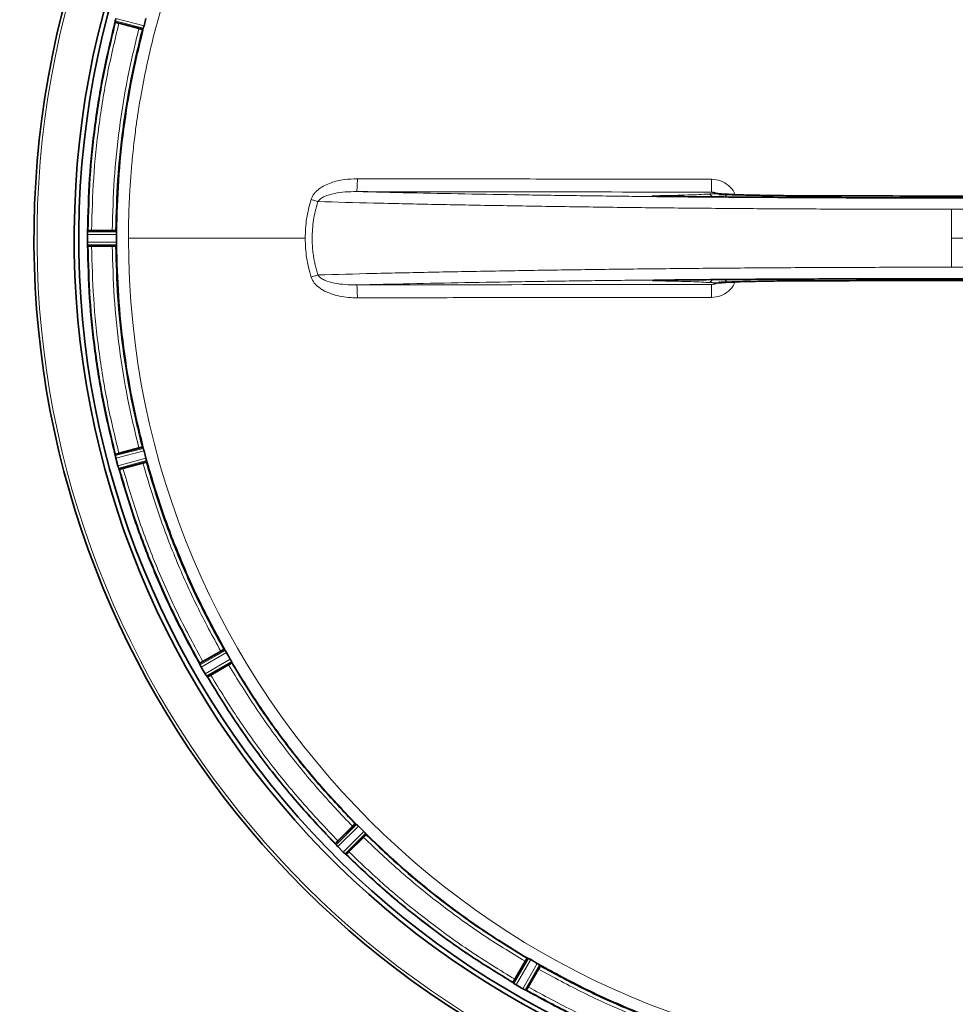
# Model space of a CAD drawing. Units: millimetres. Extents: x 97 to 7391, y 256 to 4858.
# Drawn here: x 4259 to 4511, y 708 to 973 of the extents above; entities that cross this region are included whole.
import ezdxf

# ---------------------------------------------------------------- set-up
doc = ezdxf.new("R2010")
doc.units = ezdxf.units.MM

msp = doc.modelspace()

# ---------------------------------------------------------------- linework, layer by layer
at = {"color": 8, "linetype": 'Continuous', "lineweight": 18}
for p, q in [((4284.72, 973.02), (4292.3, 971.03)), ((4284.57, 972.34), (4292.1, 970.36)), ((4509.73, 921.61), (4509.73, 913.81)), ((4277.06, 914.86), (4284.9, 914.82)), ((4277.1, 915.56), (4284.88, 915.52)), ((4284.9, 912.8), (4277.06, 912.76)), ((4284.88, 912.1), (4277.1, 912.07)), ((4288.1, 913.91), (4288.1, 913.81)), ((4288.1, 913.81), (4335.69, 913.81)), ((4509.73, 913.81), (4509.73, 906.02)), ((4337.29, 903.36), (4337.3, 903.35)), ((4292.1, 857.26), (4284.57, 855.29)), ((4292.3, 856.6), (4284.72, 854.61)), ((4285.26, 852.58), (4292.82, 854.64)), ((4285.48, 851.92), (4292.98, 853.97)), ((4314.15, 802.86), (4307.39, 799.01)), ((4314.52, 802.27), (4307.71, 798.39)), ((4308.76, 796.57), (4315.53, 800.52)), ((4309.14, 795.98), (4315.86, 799.91)), ((4349.53, 756.02), (4344, 750.55)), ((4350.04, 755.55), (4344.47, 750.03)), ((4345.95, 748.55), (4351.47, 754.12)), ((4346.47, 748.08), (4351.94, 753.61)), ((4395.83, 719.94), (4391.9, 713.22)), ((4396.44, 719.61), (4392.49, 712.84)), ((4394.31, 711.79), (4398.19, 718.6)), ((4394.93, 711.47), (4398.78, 718.23))]:
    msp.add_line(p, q, dxfattribs=at)
at = {"color": 7, "linetype": 'Continuous', "lineweight": 35}
for p, q in [((4292.82, 972.98), (4292.3, 971.03)), ((4284.53, 972.03), (4291.98, 970.07)), ((4284.53, 972.03), (4284.57, 971.99)), ((4284.56, 972.27), (4284.57, 972.34)), ((4290.9, 970.26), (4285.53, 971.7)), ((4292.3, 971.03), (4292.3, 971.03)), ((4291.99, 970.08), (4291.87, 970.04)), ((4277.06, 914.86), (4277.06, 913.81)), ((4277.1, 915.56), (4277.1, 915.62)), ((4277.18, 915.89), (4277.14, 915.86)), ((4277.14, 915.86), (4284.84, 915.82)), ((4283.74, 915.93), (4278.18, 915.93)), ((4284.74, 915.91), (4284.84, 915.84)), ((4284.9, 913.81), (4284.9, 914.82)), ((4277.06, 913.81), (4277.06, 912.76)), ((4277.1, 912.07), (4277.1, 912)), ((4284.9, 912.8), (4284.9, 913.81)), ((4277.14, 911.76), (4284.84, 911.8)), ((4277.18, 911.73), (4277.14, 911.76)), ((4283.74, 911.7), (4278.18, 911.7)), ((4284.84, 911.78), (4284.74, 911.71)), ((4284.53, 855.59), (4291.98, 857.55)), ((4290.9, 857.36), (4285.53, 855.93)), ((4291.87, 857.58), (4291.99, 857.54)), ((4292.3, 856.6), (4292.82, 854.64)), ((4284.57, 855.63), (4284.53, 855.59)), ((4284.56, 855.35), (4284.57, 855.29)), ((4284.72, 854.61), (4284.72, 854.6)), ((4284.72, 854.6), (4285.26, 852.58)), ((4285.6, 851.63), (4293.03, 853.66)), ((4292.83, 854.63), (4292.82, 854.64)), ((4293.03, 853.65), (4292.95, 853.56)), ((4285.48, 851.92), (4285.5, 851.85)), ((4285.65, 851.62), (4285.6, 851.63)), ((4291.99, 853.28), (4286.62, 851.84)), ((4307.28, 799.29), (4313.97, 803.11)), ((4312.96, 802.65), (4308.15, 799.87)), ((4313.85, 803.12), (4313.97, 803.11)), ((4314.15, 802.86), (4314.14, 802.87)), ((4314.52, 802.27), (4315.53, 800.52)), ((4307.3, 799.34), (4307.28, 799.29)), ((4307.37, 799.07), (4307.39, 799.01)), ((4307.71, 798.39), (4308.76, 796.57)), ((4309.33, 795.74), (4315.98, 799.62)), ((4315.08, 798.99), (4310.26, 796.21)), ((4315.86, 799.9), (4315.86, 799.91)), ((4315.98, 799.62), (4315.93, 799.52)), ((4309.14, 795.98), (4309.18, 795.93)), ((4309.38, 795.74), (4309.33, 795.74)), ((4349.29, 756.21), (4343.81, 750.79)), ((4344.51, 751.58), (4348.44, 755.51)), ((4349.17, 756.19), (4349.29, 756.21)), ((4349.53, 756.02), (4349.52, 756.03)), ((4350.04, 755.55), (4351.47, 754.12)), ((4346.71, 747.89), (4352.13, 753.37)), ((4351.95, 753.6), (4351.94, 753.61)), ((4352.13, 753.37), (4352.11, 753.25)), ((4343.81, 750.79), (4343.83, 750.85)), ((4343.96, 750.6), (4344, 750.55)), ((4351.43, 752.52), (4347.5, 748.59)), ((4344.47, 750.03), (4345.95, 748.55)), ((4346.47, 748.08), (4346.52, 748.04)), ((4346.77, 747.9), (4346.71, 747.89)), ((4395.54, 720.06), (4391.66, 713.41)), ((4392.13, 714.34), (4394.91, 719.16)), ((4395.44, 720.01), (4395.54, 720.06)), ((4395.83, 719.94), (4395.82, 719.94)), ((4396.44, 719.61), (4398.19, 718.6)), ((4399.03, 718.05), (4395.21, 711.36)), ((4395.79, 712.23), (4398.57, 717.04)), ((4398.79, 718.22), (4398.78, 718.23)), ((4399.03, 718.05), (4399.04, 717.92)), ((4391.66, 713.41), (4391.66, 713.46)), ((4391.85, 713.26), (4391.9, 713.22)), ((4392.49, 712.84), (4394.31, 711.79)), ((4394.93, 711.47), (4394.99, 711.44)), ((4395.21, 711.36), (4395.26, 711.38))]:
    msp.add_line(p, q, dxfattribs=at)
at = {"color": 8, "linetype": 'Continuous', "lineweight": 18, "flags": 128}
msp.add_lwpolyline([(4509.73, 913.81), (4519.98, 913.81), (4530.21, 913.81), (4540.42, 913.81), (4550.59, 913.81), (4560.71, 913.81), (4570.76, 913.81), (4580.74, 913.81), (4590.62, 913.81), (4600.41, 913.81), (4610.08, 913.81), (4619.62, 913.81), (4629.03, 913.81), (4638.28, 913.81), (4647.37, 913.81), (4656.29, 913.81), (4665.02, 913.81), (4673.56, 913.81), (4681.89, 913.81)], dxfattribs=at)
at = {"color": 7, "linetype": 'Continuous', "lineweight": 35}
for centre, radius, start, end in [((4239.73, 913.81), 630, 311.14126, 90), ((4509.73, 913.81), 247.06, 285, 255), ((4509.73, 913.81), 236.24, 270.9702, 269.0298), ((4509.73, 913.81), 235, 270.9753, 269.0247)]:
    msp.add_arc(centre, radius, start, end, dxfattribs=at)
at = {"color": 8, "linetype": 'Continuous', "lineweight": 18}
for radius, start, end in [(246.24, 285, 255), (221.63, 180, 0)]:
    msp.add_arc((4509.73, 913.81), radius, start, end, dxfattribs=at)
for points, knots in [([(4731.36, 913.81), (4731.36, 914.94), (4731.34, 917.41), (4731.24, 921.46), (4731.05, 925.76), (4730.78, 930.05), (4730.44, 934.11), (4729.81, 940.35), (4729.09, 945.7), (4728.36, 950.14), (4728.13, 951.53), (4727.89, 952.91), (4727.64, 954.29), (4727.37, 955.66), (4727.11, 957.03), (4726.77, 958.69), (4726.3, 960.91), (4725.61, 964), (4724.74, 967.64), (4723.8, 971.25), (4722.97, 974.24), (4722.34, 976.4), (4721.94, 977.74), (4721.65, 978.7), (4721.35, 979.69), (4720.89, 981.14), (4720.16, 983.39), (4719.1, 986.54), (4718.06, 989.45), (4717.24, 991.67), (4716.75, 992.95), (4716.23, 994.3), (4715.68, 995.69), (4715.1, 997.14), (4714.24, 999.24), (4713.1, 1001.93), (4711.66, 1005.19), (4710.18, 1008.37), (4708.68, 1011.49), (4707.15, 1014.55), (4705.42, 1017.89), (4703.11, 1022.15), (4700.35, 1026.94), (4697.6, 1031.43), (4695.87, 1034.11), (4695.04, 1035.39), (4694.82, 1035.73), (4694.6, 1036.05), (4694.4, 1036.36), (4694.2, 1036.65), (4692.48, 1039.24), (4689.29, 1043.82), (4684.64, 1049.99), (4680.36, 1055.3), (4676.53, 1059.78), (4673.2, 1063.49), (4670.91, 1065.93), (4669.54, 1067.37), (4668.9, 1068.03), (4668.31, 1068.64), (4667.77, 1069.19), (4667.29, 1069.68), (4666.85, 1070.12), (4663.71, 1073.27), (4657.68, 1078.98), (4648.75, 1086.55), (4642.36, 1091.42), (4638.81, 1093.98), (4637.83, 1094.68), (4636.84, 1095.37), (4635.85, 1096.06), (4634.86, 1096.74), (4633.87, 1097.42), (4632.84, 1098.11), (4631.55, 1098.96), (4629.78, 1100.12), (4627.32, 1101.68), (4624.47, 1103.44), (4621.6, 1105.14), (4619.09, 1106.59), (4616.93, 1107.79), (4614.97, 1108.86), (4612.99, 1109.92), (4610.74, 1111.09), (4608.24, 1112.35), (4605.56, 1113.66), (4602.85, 1114.93), (4600.11, 1116.18), (4597.35, 1117.39), (4592.56, 1119.42), (4585.42, 1122.19), (4575.57, 1125.53), (4564.73, 1128.61), (4553.43, 1131.2), (4541.75, 1133.22), (4532.91, 1134.28), (4526.72, 1134.8), (4523.42, 1135.03), (4520.06, 1135.21), (4516.66, 1135.34), (4513.21, 1135.42), (4506.06, 1135.48), (4495.23, 1135.12), (4480.78, 1133.7), (4466.47, 1131.34), (4452.62, 1128.11), (4438.72, 1123.92), (4428.41, 1120.06), (4421.23, 1117.01), (4417.55, 1115.37), (4413.88, 1113.65), (4410.21, 1111.85), (4406.31, 1109.84), (4401.76, 1107.39), (4396.9, 1104.6), (4393.27, 1102.38), (4391.22, 1101.09), (4390.46, 1100.61), (4389.73, 1100.14), (4389.04, 1099.7), (4388.38, 1099.27), (4387.76, 1098.86), (4387.17, 1098.47), (4384.5, 1096.69), (4380.01, 1093.57), (4374.04, 1089.09), (4368.85, 1084.93), (4364.25, 1081.04), (4360.27, 1077.48), (4357.55, 1074.94), (4355.97, 1073.42), (4355.28, 1072.75), (4354.64, 1072.13), (4354.06, 1071.56), (4353.52, 1071.03), (4350.31, 1067.82), (4344.56, 1061.76), (4337, 1052.83), (4332.13, 1046.44), (4329.57, 1042.89), (4328.87, 1041.91), (4328.18, 1040.92), (4327.49, 1039.93), (4326.81, 1038.94), (4326.13, 1037.95), (4325.45, 1036.94), (4324.62, 1035.68), (4323.48, 1033.94), (4321.9, 1031.46), (4320.14, 1028.6), (4318.44, 1025.75), (4316.89, 1023.05), (4315.47, 1020.5), (4314.06, 1017.89), (4312.53, 1014.97), (4310.79, 1011.51), (4308.86, 1007.48), (4306.9, 1003.17), (4303.49, 995.2), (4299.13, 983.48), (4294.6, 967.89), (4292.02, 955.74), (4290.69, 947.66), (4290.05, 943.21), (4289.46, 938.48), (4288.95, 933.34), (4288.55, 928.13), (4288.29, 923.15), (4288.13, 918.35), (4288.11, 915.31), (4288.1, 913.91)], [0, 0, 0, 0, 0.004843, 0.010664, 0.017463, 0.023379, 0.029204, 0.035028, 0.05041, 0.052424, 0.054439, 0.056453, 0.058468, 0.060482, 0.062496, 0.064482, 0.067749, 0.072299, 0.078131, 0.083864, 0.088381, 0.0915, 0.09356, 0.094395, 0.095829, 0.098018, 0.100963, 0.106007, 0.112367, 0.11425, 0.116224, 0.118288, 0.120442, 0.122687, 0.125022, 0.130202, 0.135314, 0.140357, 0.145332, 0.150238, 0.155075, 0.161563, 0.171107, 0.178883, 0.184263, 0.184866, 0.185445, 0.186002, 0.186534, 0.187043, 0.187529, 0.199952, 0.211059, 0.220848, 0.22932, 0.236475, 0.242313, 0.243739, 0.245058, 0.246269, 0.247372, 0.248368, 0.249257, 0.250038, 0.267539, 0.28504, 0.300442, 0.302171, 0.3039, 0.305629, 0.307358, 0.309087, 0.310816, 0.312544, 0.314447, 0.317456, 0.321649, 0.327025, 0.331897, 0.336007, 0.339525, 0.34253, 0.345631, 0.349193, 0.353453, 0.357733, 0.362034, 0.366355, 0.370696, 0.375058, 0.388756, 0.403692, 0.419867, 0.437281, 0.45363, 0.470939, 0.475631, 0.48039, 0.485214, 0.490104, 0.495059, 0.500081, 0.520914, 0.541748, 0.562582, 0.583416, 0.602986, 0.625082, 0.630823, 0.636607, 0.642433, 0.648302, 0.654214, 0.661358, 0.670584, 0.678347, 0.6797, 0.680996, 0.682236, 0.68342, 0.684547, 0.685618, 0.686632, 0.68759, 0.699466, 0.710181, 0.719735, 0.728129, 0.736153, 0.74272, 0.7442, 0.745579, 0.746859, 0.748039, 0.749119, 0.750099, 0.7676, 0.785102, 0.800503, 0.802232, 0.803961, 0.80569, 0.807419, 0.809148, 0.810877, 0.812606, 0.814397, 0.81737, 0.821592, 0.827062, 0.831832, 0.835867, 0.840485, 0.844425, 0.848665, 0.854687, 0.861103, 0.867913, 0.875117, 0.898427, 0.921737, 0.945038, 0.951899, 0.957053, 0.964377, 0.972456, 0.979313, 0.986904, 0.99395, 1, 1, 1, 1]), ([(4285.53, 971.7), (4284.43, 967.13), (4282.24, 957.98), (4280.03, 944.05), (4278.56, 930.03), (4278.31, 920.63), (4278.18, 915.93)], [0, 0, 0, 0, 0.250118, 0.5, 0.749878, 1, 1, 1, 1]), ([(4283.74, 915.93), (4283.87, 920.51), (4284.11, 929.66), (4285.55, 943.33), (4287.7, 956.9), (4289.83, 965.8), (4290.9, 970.26)], [0, 0, 0, 0, 0.2501171, 0.5, 0.7498779, 1, 1, 1, 1]), ([(4337.3, 924.28), (4337.41, 924.56), (4337.63, 925.12), (4338.13, 925.86), (4338.75, 926.52), (4339.65, 927.28), (4340.95, 928.07), (4343.17, 929), (4346.15, 929.71), (4348.55, 929.8), (4349.75, 929.85)], [0, 0, 0, 0, 0.062969, 0.125053, 0.184949, 0.250477, 0.369174, 0.500426, 0.750178, 1, 1, 1, 1]), ([(4349.75, 929.85), (4349.75, 929.35), (4349.74, 928.35), (4349.69, 927.22), (4349.62, 926.53), (4349.58, 926.42), (4349.56, 926.37)], [0, 0, 0, 0, 0.279677, 0.559307, 0.779607, 1, 1, 1, 1]), ([(4349.75, 929.85), (4354.44, 929.84), (4363.61, 929.82), (4377.39, 929.8), (4391.05, 929.78), (4404.7, 929.76), (4418.21, 929.75), (4431.65, 929.74), (4440.63, 929.73), (4445.14, 929.73)], [0, 0, 0, 0, 0.14771, 0.288591, 0.433365, 0.577269, 0.71779, 0.858194, 1, 1, 1, 1]), ([(4445.14, 929.73), (4445.14, 929.28), (4445.14, 928.39), (4445.12, 927.25), (4445.1, 926.44), (4445.08, 926.31), (4445.07, 926.25)], [0, 0, 0, 0, 0.250041, 0.5, 0.749959, 1, 1, 1, 1]), ([(4445.14, 929.73), (4445.97, 929.64), (4447.63, 929.47), (4449.75, 928.11), (4451.08, 926.71), (4451.37, 925.72), (4451.43, 925.53)], [0, 0, 0, 0, 0.308108, 0.616691, 0.925136, 1, 1, 1, 1]), ([(4339.14, 923.68), (4339.23, 923.82), (4339.42, 924.12), (4340.01, 924.62), (4341.36, 925.35), (4343.63, 925.95), (4346.53, 926.34), (4348.54, 926.36), (4349.56, 926.37)], [0, 0, 0, 0, 0.044103, 0.093211, 0.203968, 0.45468, 0.72351, 1, 1, 1, 1]), ([(4349.56, 926.37), (4354.31, 926.26), (4363.78, 926.04), (4378.66, 925.75), (4393.97, 925.49), (4409.71, 925.27), (4425.82, 925.07), (4442.24, 924.92), (4458.9, 924.79), (4475.74, 924.7), (4492.71, 924.65), (4509.73, 924.63), (4526.76, 924.65), (4543.73, 924.7), (4560.57, 924.79), (4577.23, 924.92), (4593.64, 925.07), (4609.75, 925.27), (4625.5, 925.49), (4640.8, 925.75), (4655.68, 926.04), (4665.16, 926.26), (4669.9, 926.37)], [0, 0, 0, 0, 0.050138, 0.100052, 0.149974, 0.199994, 0.250007, 0.299998, 0.349992, 0.400004, 0.449998, 0.5, 0.550001, 0.599994, 0.650007, 0.700001, 0.749993, 0.800005, 0.850025, 0.899947, 0.949861, 1, 1, 1, 1]), ([(4349.56, 926.37), (4365.47, 926.34), (4397.29, 926.29), (4429.14, 926.26), (4445.07, 926.25)], [0, 0, 0, 0, 0.499986, 1, 1, 1, 1]), ([(4429.34, 925.15), (4429.28, 925.16), (4429.11, 925.18), (4429.22, 925.21), (4429.63, 925.24), (4430.31, 925.27), (4430.91, 925.28), (4431.22, 925.29)], [0, 0, 0, 0, 0.136027, 0.351864, 0.568401, 0.781161, 1, 1, 1, 1]), ([(4431.22, 925.29), (4432.58, 925.31), (4435.3, 925.36), (4438.85, 925.46), (4441.93, 925.58), (4443.44, 925.67), (4444.2, 925.71)], [0, 0, 0, 0, 0.250446, 0.499999, 0.749552, 1, 1, 1, 1]), ([(4431.53, 925.01), (4431.49, 925.08), (4431.4, 925.24), (4431.29, 925.27), (4431.22, 925.29)], [0, 0, 0, 0, 0.411996, 1, 1, 1, 1]), ([(4444.2, 925.71), (4444.35, 925.72), (4444.64, 925.74), (4445.31, 925.76), (4446.08, 925.77), (4446.94, 925.78), (4447.8, 925.78), (4448.61, 925.77), (4449.33, 925.75), (4449.67, 925.73), (4449.85, 925.72)], [0, 0, 0, 0, 0.126021, 0.249737, 0.37503, 0.499963, 0.624916, 0.750238, 0.873879, 1, 1, 1, 1]), ([(4445.29, 924.96), (4445.29, 924.96), (4445.24, 925.13), (4445.02, 925.38), (4444.64, 925.66), (4444.35, 925.7), (4444.2, 925.71)], [0, 0, 0, 0, 0.015372, 0.343581, 0.671791, 1, 1, 1, 1]), ([(4470.41, 925.28), (4468.74, 925.29), (4465.41, 925.31), (4460.72, 925.38), (4456.43, 925.48), (4452.68, 925.6), (4449.57, 925.74), (4447.22, 925.9), (4445.6, 926.07), (4445.24, 926.19), (4445.07, 926.25)], [0, 0, 0, 0, 0.12524, 0.249876, 0.375031, 0.499999, 0.624967, 0.750123, 0.874755, 1, 1, 1, 1]), ([(4445.07, 926.25), (4445.49, 926.22), (4446.05, 926.19), (4446.51, 925.89), (4446.62, 925.82)], [0, 0, 0, 0, 0.751843, 1, 1, 1, 1]), ([(4449.85, 925.72), (4449.69, 925.7), (4449.37, 925.64), (4449, 925.32), (4448.87, 925.04), (4448.81, 924.93)], [0, 0, 0, 0, 0.370751, 0.741504, 1, 1, 1, 1]), ([(4449.85, 925.72), (4451.11, 925.67), (4453.62, 925.55), (4458.61, 925.41), (4464.22, 925.31), (4468.32, 925.28), (4470.36, 925.27)], [0, 0, 0, 0, 0.25, 0.5, 0.75, 1, 1, 1, 1]), ([(4470.22, 924.79), (4470.22, 924.82), (4470.24, 924.99), (4470.29, 925.19), (4470.34, 925.24), (4470.36, 925.27)], [0, 0, 0, 0, 0.104377, 0.552189, 1, 1, 1, 1]), ([(4470.36, 925.27), (4475.59, 925.24), (4486.04, 925.2), (4501.83, 925.17), (4517.63, 925.17), (4533.42, 925.2), (4543.87, 925.24), (4549.1, 925.27)], [0, 0, 0, 0, 0.20021, 0.400024, 0.599973, 0.799787, 1, 1, 1, 1]), ([(4335.69, 913.81), (4335.76, 915.58), (4335.89, 919.13), (4336.83, 922.56), (4337.3, 924.28)], [0, 0, 0, 0, 0.498601, 1, 1, 1, 1]), ([(4337.3, 924.26), (4337.63, 924.16), (4338.29, 923.95), (4338.86, 923.77), (4339.14, 923.68)], [0, 0, 0, 0, 0.5, 1, 1, 1, 1]), ([(4339.14, 903.95), (4338.99, 904.41), (4338.72, 905.31), (4338.4, 906.59), (4338.15, 907.75), (4337.97, 908.76), (4337.8, 909.93), (4337.67, 911.19), (4337.59, 912.58), (4337.56, 914.24), (4337.64, 916.31), (4337.92, 918.7), (4338.4, 921.18), (4338.87, 922.79), (4339.14, 923.68)], [0, 0, 0, 0, 0.073294, 0.1394672, 0.1985046, 0.2504047, 0.2924414, 0.3749559, 0.4404684, 0.5000404, 0.6232263, 0.7496243, 0.8611667, 1, 1, 1, 1]), ([(4509.73, 921.61), (4503.65, 921.61), (4491.48, 921.62), (4473.26, 921.69), (4455.14, 921.79), (4437.25, 921.94), (4419.69, 922.13), (4402.55, 922.37), (4385.86, 922.64), (4369.67, 922.94), (4353.99, 923.29), (4344.09, 923.55), (4339.14, 923.68)], [0, 0, 0, 0, 0.0997806, 0.1998917, 0.3002999, 0.4007311, 0.500928, 0.6007019, 0.7003483, 0.8002302, 0.9001952, 1, 1, 1, 1]), ([(4680.33, 923.68), (4676.1, 923.57), (4667.74, 923.35), (4654.79, 923.05), (4641.53, 922.78), (4627.9, 922.54), (4613.86, 922.32), (4598.61, 922.12), (4582.09, 921.94), (4564.29, 921.79), (4546.29, 921.69), (4528.09, 921.62), (4515.88, 921.61), (4509.73, 921.61)], [0, 0, 0, 0, 0.085525, 0.168847, 0.249964, 0.334151, 0.417502, 0.500015, 0.600111, 0.700098, 0.799469, 0.899164, 1, 1, 1, 1]), ([(4337.29, 903.36), (4336.82, 905.08), (4335.89, 908.5), (4335.76, 912.04), (4335.69, 913.81)], [0, 0, 0, 0, 0.501393, 1, 1, 1, 1]), ([(4278.18, 911.7), (4278.31, 907), (4278.56, 897.6), (4280.03, 883.57), (4282.24, 869.64), (4284.43, 860.5), (4285.53, 855.93)], [0, 0, 0, 0, 0.250118, 0.5, 0.749878, 1, 1, 1, 1]), ([(4290.9, 857.36), (4289.83, 861.82), (4287.7, 870.73), (4285.55, 884.3), (4284.11, 897.96), (4283.87, 907.12), (4283.74, 911.7)], [0, 0, 0, 0, 0.250117, 0.5, 0.749878, 1, 1, 1, 1]), ([(4337.3, 903.36), (4337.63, 903.47), (4338.3, 903.68), (4338.86, 903.86), (4339.14, 903.95)], [0, 0, 0, 0, 0.5, 1, 1, 1, 1]), ([(4339.14, 903.95), (4344.09, 904.08), (4353.99, 904.34), (4369.67, 904.68), (4385.86, 904.99), (4402.55, 905.26), (4419.69, 905.49), (4437.25, 905.68), (4455.14, 905.83), (4473.26, 905.94), (4491.48, 906), (4503.65, 906.01), (4509.73, 906.02)], [0, 0, 0, 0, 0.099805, 0.19977, 0.299652, 0.399298, 0.499072, 0.599269, 0.6997, 0.800108, 0.900219, 1, 1, 1, 1]), ([(4349.56, 901.25), (4348.54, 901.27), (4346.53, 901.29), (4343.61, 901.67), (4341.35, 902.28), (4340.01, 903.01), (4339.42, 903.5), (4339.23, 903.8), (4339.14, 903.95)], [0, 0, 0, 0, 0.277257, 0.546606, 0.796832, 0.90714, 0.956168, 1, 1, 1, 1]), ([(4509.73, 906.02), (4515.88, 906.01), (4528.1, 906), (4546.29, 905.94), (4564.29, 905.83), (4582.09, 905.68), (4598.61, 905.5), (4613.86, 905.3), (4627.9, 905.08), (4641.54, 904.84), (4654.79, 904.57), (4667.75, 904.28), (4676.1, 904.06), (4680.33, 903.95)], [0, 0, 0, 0, 0.100866, 0.200552, 0.299903, 0.39989, 0.49999, 0.582504, 0.665854, 0.750038, 0.831187, 0.914509, 1, 1, 1, 1]), ([(4349.75, 897.78), (4348.95, 897.8), (4347.34, 897.83), (4344.96, 898.2), (4342.99, 898.73), (4341.49, 899.33), (4340.42, 899.87), (4339.27, 900.63), (4338.06, 901.69), (4337.55, 902.79), (4337.3, 903.35)], [0, 0, 0, 0, 0.1653746, 0.3365949, 0.4999541, 0.5884416, 0.671569, 0.7501165, 0.8751495, 1, 1, 1, 1]), ([(4349.56, 901.25), (4354.31, 901.36), (4363.78, 901.58), (4378.66, 901.87), (4393.97, 902.13), (4409.71, 902.36), (4425.82, 902.55), (4442.24, 902.71), (4458.9, 902.83), (4475.74, 902.92), (4492.71, 902.98), (4509.73, 902.99), (4526.76, 902.98), (4543.73, 902.92), (4560.57, 902.83), (4577.23, 902.71), (4593.64, 902.55), (4609.75, 902.36), (4625.5, 902.13), (4640.8, 901.87), (4655.68, 901.58), (4665.16, 901.36), (4669.9, 901.25)], [0, 0, 0, 0, 0.050138, 0.100052, 0.149974, 0.199994, 0.250007, 0.299998, 0.349992, 0.400004, 0.449998, 0.5, 0.550001, 0.599994, 0.650007, 0.700001, 0.749993, 0.800005, 0.850025, 0.899947, 0.949861, 1, 1, 1, 1]), ([(4445.07, 901.38), (4429.14, 901.36), (4397.29, 901.34), (4365.47, 901.28), (4349.56, 901.25)], [0, 0, 0, 0, 0.500014, 1, 1, 1, 1]), ([(4429.34, 902.47), (4429.28, 902.46), (4429.11, 902.45), (4429.22, 902.41), (4429.63, 902.38), (4430.31, 902.35), (4430.91, 902.34), (4431.22, 902.34)], [0, 0, 0, 0, 0.136236, 0.352013, 0.568462, 0.781318, 1, 1, 1, 1]), ([(4431.53, 902.62), (4431.49, 902.55), (4431.4, 902.38), (4431.29, 902.35), (4431.22, 902.34)], [0, 0, 0, 0, 0.412, 1, 1, 1, 1]), ([(4431.22, 902.34), (4432.58, 902.31), (4435.3, 902.27), (4438.85, 902.17), (4441.93, 902.05), (4443.44, 901.96), (4444.2, 901.91)], [0, 0, 0, 0, 0.250447, 0.5, 0.749553, 1, 1, 1, 1]), ([(4444.2, 901.91), (4444.35, 901.93), (4444.64, 901.97), (4445.02, 902.25), (4445.24, 902.5), (4445.29, 902.66), (4445.29, 902.67)], [0, 0, 0, 0, 0.328209, 0.6564187, 0.9846285, 1, 1, 1, 1]), ([(4444.2, 901.91), (4444.35, 901.9), (4444.64, 901.88), (4445.31, 901.86), (4446.08, 901.85), (4446.94, 901.85), (4447.8, 901.85), (4448.61, 901.86), (4449.33, 901.88), (4449.67, 901.89), (4449.85, 901.9)], [0, 0, 0, 0, 0.126072, 0.24975, 0.375064, 0.500004, 0.624947, 0.750249, 0.87392, 1, 1, 1, 1]), ([(4470.41, 902.35), (4468.74, 902.34), (4465.41, 902.31), (4460.72, 902.24), (4456.43, 902.15), (4452.68, 902.02), (4449.57, 901.88), (4447.22, 901.73), (4445.6, 901.56), (4445.24, 901.44), (4445.07, 901.38)], [0, 0, 0, 0, 0.125244, 0.249877, 0.375032, 0.5, 0.624969, 0.750124, 0.874759, 1, 1, 1, 1]), ([(4446.62, 901.81), (4446.51, 901.73), (4446.05, 901.43), (4445.49, 901.4), (4445.07, 901.38)], [0, 0, 0, 0, 0.248157, 1, 1, 1, 1]), ([(4445.14, 897.9), (4445.14, 898.35), (4445.14, 899.24), (4445.12, 900.37), (4445.1, 901.18), (4445.08, 901.31), (4445.07, 901.38)], [0, 0, 0, 0, 0.250041, 0.5, 0.749959, 1, 1, 1, 1]), ([(4451.42, 902.07), (4451.36, 901.88), (4451.07, 900.91), (4449.75, 899.51), (4447.63, 898.15), (4445.97, 897.98), (4445.14, 897.9)], [0, 0, 0, 0, 0.072084, 0.381465, 0.690962, 1, 1, 1, 1]), ([(4448.82, 902.7), (4448.82, 902.68), (4448.87, 902.47), (4449.11, 902.2), (4449.47, 901.95), (4449.72, 901.92), (4449.85, 901.9)], [0, 0, 0, 0, 0.0455584, 0.4161211, 0.7080604, 1, 1, 1, 1]), ([(4449.85, 901.9), (4451.11, 901.96), (4453.62, 902.08), (4458.61, 902.21), (4464.22, 902.31), (4468.32, 902.34), (4470.36, 902.36)], [0, 0, 0, 0, 0.250001, 0.5, 0.750002, 1, 1, 1, 1]), ([(4470.22, 902.84), (4470.22, 902.8), (4470.24, 902.63), (4470.29, 902.43), (4470.34, 902.38), (4470.36, 902.36)], [0, 0, 0, 0, 0.104376, 0.552188, 1, 1, 1, 1]), ([(4470.36, 902.36), (4475.59, 902.38), (4486.04, 902.43), (4501.83, 902.46), (4517.63, 902.46), (4533.42, 902.43), (4543.87, 902.38), (4549.1, 902.36)], [0, 0, 0, 0, 0.20021, 0.400024, 0.599973, 0.799787, 1, 1, 1, 1]), ([(4349.75, 897.77), (4349.75, 898.22), (4349.74, 899.11), (4349.69, 900.25), (4349.63, 901.06), (4349.59, 901.19), (4349.56, 901.25)], [0, 0, 0, 0, 0.2500408, 0.5, 0.7499592, 1, 1, 1, 1]), ([(4445.14, 897.9), (4440.63, 897.89), (4431.65, 897.89), (4418.21, 897.88), (4404.7, 897.86), (4391.05, 897.85), (4377.39, 897.83), (4363.61, 897.8), (4354.44, 897.79), (4349.75, 897.78)], [0, 0, 0, 0, 0.1418116, 0.2821906, 0.4226984, 0.5666418, 0.7114137, 0.8522872, 1, 1, 1, 1]), ([(4286.62, 851.84), (4287.96, 847.33), (4290.63, 838.32), (4295.69, 825.15), (4301.42, 812.27), (4305.91, 804), (4308.15, 799.87)], [0, 0, 0, 0, 0.250118, 0.5, 0.749878, 1, 1, 1, 1]), ([(4312.96, 802.65), (4310.78, 806.68), (4306.41, 814.73), (4300.83, 827.28), (4295.9, 840.11), (4293.29, 848.89), (4291.99, 853.28)], [0, 0, 0, 0, 0.250117, 0.5, 0.749878, 1, 1, 1, 1]), ([(4348.44, 755.51), (4345.29, 758.83), (4338.99, 765.48), (4330.34, 776.16), (4322.26, 787.28), (4317.47, 795.08), (4315.08, 798.99)], [0, 0, 0, 0, 0.250117, 0.5, 0.749878, 1, 1, 1, 1]), ([(4315.86, 799.9), (4318.27, 795.96), (4323.09, 788.07), (4331.24, 776.85), (4339.97, 766.07), (4346.34, 759.38), (4349.52, 756.03)], [0, 0, 0, 0, 0.25, 0.5, 0.75, 1, 1, 1, 1]), ([(4343.96, 750.6), (4340.67, 754.06), (4334.09, 760.98), (4325.07, 772.12), (4316.65, 783.71), (4311.67, 791.86), (4309.18, 795.93)], [0, 0, 0, 0, 0.25, 0.5, 0.75, 1, 1, 1, 1]), ([(4310.26, 796.21), (4312.72, 792.2), (4317.64, 784.18), (4325.93, 772.77), (4334.8, 761.81), (4341.27, 754.99), (4344.51, 751.58)], [0, 0, 0, 0, 0.250118, 0.5, 0.749878, 1, 1, 1, 1]), ([(4351.95, 753.6), (4355.3, 750.42), (4361.99, 744.05), (4372.77, 735.32), (4383.99, 727.17), (4391.88, 722.35), (4395.82, 719.94)], [0, 0, 0, 0, 0.25, 0.5, 0.75, 1, 1, 1, 1]), ([(4394.91, 719.16), (4391, 721.55), (4383.2, 726.34), (4372.08, 734.42), (4361.4, 743.07), (4354.75, 749.37), (4351.43, 752.52)], [0, 0, 0, 0, 0.250117, 0.5, 0.749878, 1, 1, 1, 1]), ([(4391.85, 713.26), (4387.78, 715.75), (4379.63, 720.73), (4368.04, 729.15), (4356.9, 738.17), (4349.98, 744.75), (4346.52, 748.04)], [0, 0, 0, 0, 0.25, 0.5, 0.75, 1, 1, 1, 1]), ([(4347.5, 748.59), (4350.91, 745.35), (4357.73, 738.88), (4368.69, 730.01), (4380.11, 721.72), (4388.12, 716.8), (4392.13, 714.34)], [0, 0, 0, 0, 0.250118, 0.5, 0.749878, 1, 1, 1, 1]), ([(4449.2, 696.07), (4444.81, 697.37), (4436.03, 699.98), (4423.2, 704.91), (4410.65, 710.49), (4402.6, 714.86), (4398.57, 717.04)], [0, 0, 0, 0, 0.2501171, 0.5, 0.7498779, 1, 1, 1, 1]), ([(4395.79, 712.23), (4399.92, 709.99), (4408.19, 705.5), (4421.07, 699.77), (4434.24, 694.71), (4443.25, 692.04), (4447.76, 690.7)], [0, 0, 0, 0, 0.250118, 0.5, 0.749878, 1, 1, 1, 1])]:
    msp.add_open_spline(points, degree=3, knots=knots, dxfattribs=at)
at = {"color": 7, "linetype": 'Continuous', "lineweight": 35}
for points, knots in [([(4284.57, 972.34), (4284.59, 972.44), (4284.63, 972.64), (4284.69, 972.89), (4284.72, 973.02)], [0, 0, 0, 0, 0.500037, 1, 1, 1, 1]), ([(4284.56, 972.27), (4284.55, 972.21), (4284.53, 972.08), (4284.53, 972.05), (4284.53, 972.03)], [0, 0, 0, 0, 0.44533, 1, 1, 1, 1]), ([(4284.57, 971.99), (4284.58, 971.98), (4284.61, 971.97), (4284.83, 971.89), (4285.15, 971.8), (4285.4, 971.73), (4285.53, 971.7)], [0, 0, 0, 0, 0.252447, 0.500007, 0.747593, 1, 1, 1, 1]), ([(4290.9, 970.26), (4291.02, 970.23), (4291.28, 970.16), (4291.59, 970.08), (4291.82, 970.03), (4291.85, 970.03), (4291.87, 970.03)], [0, 0, 0, 0, 0.252441, 0.499997, 0.747577, 1, 1, 1, 1]), ([(4291.98, 970.07), (4291.99, 970.08), (4292, 970.09), (4292.04, 970.18), (4292.07, 970.29), (4292.1, 970.36)], [0, 0, 0, 0, 0.2968701, 0.5627491, 1, 1, 1, 1]), ([(4292.1, 970.36), (4292.13, 970.46), (4292.19, 970.65), (4292.26, 970.9), (4292.3, 971.03)], [0, 0, 0, 0, 0.500133, 1, 1, 1, 1]), ([(4431.7, 925.07), (4431.38, 925.08), (4430.74, 925.09), (4429.97, 925.11), (4429.47, 925.13), (4429.37, 925.15), (4429.34, 925.15)], [0, 0, 0, 0, 0.300262, 0.592861, 0.890345, 1, 1, 1, 1]), ([(4470.51, 925.23), (4468.7, 925.25), (4465.12, 925.27), (4460.25, 925.34), (4456.03, 925.42), (4452.6, 925.5), (4449.98, 925.57), (4448.22, 925.62), (4447.24, 925.64), (4447.17, 925.61), (4447.14, 925.59)], [0, 0, 0, 0, 0.14392, 0.283578, 0.418786, 0.549391, 0.675259, 0.796293, 0.912434, 1, 1, 1, 1]), ([(4549.05, 925.28), (4543.83, 925.25), (4533.39, 925.21), (4517.62, 925.18), (4501.84, 925.18), (4486.07, 925.21), (4475.64, 925.25), (4470.41, 925.28)], [0, 0, 0, 0, 0.200207, 0.400024, 0.599974, 0.79979, 1, 1, 1, 1]), ([(4587.76, 925.07), (4581.38, 925.02), (4568.64, 924.9), (4549.15, 924.78), (4529.5, 924.71), (4509.73, 924.68), (4489.97, 924.71), (4470.32, 924.78), (4450.82, 924.9), (4438.08, 925.02), (4431.7, 925.07)], [0, 0, 0, 0, 0.125151, 0.249967, 0.374993, 0.5, 0.625007, 0.750033, 0.874847, 1, 1, 1, 1]), ([(4277.1, 915.56), (4277.09, 915.46), (4277.07, 915.25), (4277.07, 915), (4277.06, 914.87)], [0, 0, 0, 0, 0.506688, 1, 1, 1, 1]), ([(4277.14, 915.86), (4277.13, 915.85), (4277.12, 915.82), (4277.11, 915.68), (4277.1, 915.62)], [0, 0, 0, 0, 0.564805, 1, 1, 1, 1]), ([(4278.18, 915.93), (4278.05, 915.93), (4277.79, 915.93), (4277.46, 915.92), (4277.23, 915.91), (4277.2, 915.9), (4277.18, 915.89)], [0, 0, 0, 0, 0.2524071, 0.4999935, 0.7475534, 1, 1, 1, 1]), ([(4284.74, 915.89), (4284.73, 915.9), (4284.7, 915.91), (4284.46, 915.92), (4284.14, 915.93), (4283.88, 915.93), (4283.74, 915.93)], [0, 0, 0, 0, 0.252423, 0.500003, 0.747559, 1, 1, 1, 1]), ([(4284.88, 915.52), (4284.87, 915.6), (4284.86, 915.77), (4284.85, 915.81), (4284.84, 915.82)], [0, 0, 0, 0, 0.494773, 1, 1, 1, 1]), ([(4284.9, 914.83), (4284.9, 914.96), (4284.9, 915.22), (4284.88, 915.42), (4284.88, 915.52)], [0, 0, 0, 0, 0.492259, 1, 1, 1, 1]), ([(4277.06, 912.75), (4277.07, 912.63), (4277.07, 912.37), (4277.09, 912.17), (4277.1, 912.07)], [0, 0, 0, 0, 0.4932929, 1, 1, 1, 1]), ([(4277.1, 912), (4277.11, 911.94), (4277.12, 911.81), (4277.13, 911.78), (4277.14, 911.76)], [0, 0, 0, 0, 0.435188, 1, 1, 1, 1]), ([(4284.84, 911.8), (4284.85, 911.82), (4284.86, 911.85), (4284.87, 912.02), (4284.88, 912.1)], [0, 0, 0, 0, 0.507953, 1, 1, 1, 1]), ([(4284.88, 912.1), (4284.88, 912.21), (4284.9, 912.41), (4284.9, 912.66), (4284.9, 912.79)], [0, 0, 0, 0, 0.5090616, 1, 1, 1, 1]), ([(4277.18, 911.73), (4277.2, 911.73), (4277.23, 911.72), (4277.46, 911.71), (4277.79, 911.7), (4278.05, 911.7), (4278.18, 911.7)], [0, 0, 0, 0, 0.252447, 0.500007, 0.747593, 1, 1, 1, 1]), ([(4283.74, 911.7), (4283.88, 911.7), (4284.14, 911.7), (4284.46, 911.71), (4284.7, 911.72), (4284.73, 911.73), (4284.74, 911.73)], [0, 0, 0, 0, 0.252441, 0.499997, 0.747577, 1, 1, 1, 1]), ([(4431.7, 902.55), (4431.38, 902.55), (4430.74, 902.54), (4429.97, 902.51), (4429.47, 902.49), (4429.37, 902.48), (4429.34, 902.47)], [0, 0, 0, 0, 0.300507, 0.592971, 0.890577, 1, 1, 1, 1]), ([(4587.76, 902.55), (4581.38, 902.61), (4568.64, 902.73), (4549.15, 902.84), (4529.5, 902.92), (4509.73, 902.94), (4489.97, 902.92), (4470.32, 902.84), (4450.82, 902.73), (4438.08, 902.61), (4431.7, 902.55)], [0, 0, 0, 0, 0.125152, 0.249967, 0.374993, 0.5, 0.625007, 0.750033, 0.874847, 1, 1, 1, 1]), ([(4447.12, 902), (4447.12, 901.99), (4447.11, 901.94), (4447.69, 901.95), (4448.97, 901.99), (4451.16, 902.06), (4454.38, 902.16), (4457.92, 902.24), (4461.29, 902.3), (4464.13, 902.34), (4467.22, 902.37), (4469.4, 902.38), (4470.51, 902.39)], [0, 0, 0, 0, 0.042897, 0.141019, 0.251939, 0.375756, 0.51249, 0.6621, 0.741817, 0.824723, 0.91079, 1, 1, 1, 1]), ([(4549.05, 902.35), (4543.83, 902.37), (4533.39, 902.42), (4517.62, 902.45), (4501.84, 902.45), (4486.07, 902.42), (4475.64, 902.37), (4470.41, 902.35)], [0, 0, 0, 0, 0.200207, 0.400024, 0.599974, 0.79979, 1, 1, 1, 1]), ([(4291.87, 857.59), (4291.85, 857.59), (4291.82, 857.59), (4291.59, 857.54), (4291.28, 857.47), (4291.02, 857.4), (4290.9, 857.36)], [0, 0, 0, 0, 0.252423, 0.500003, 0.747559, 1, 1, 1, 1]), ([(4292.1, 857.26), (4292.07, 857.33), (4292.04, 857.45), (4292, 857.53), (4291.99, 857.54), (4291.98, 857.55)], [0, 0, 0, 0, 0.4372875, 0.7031574, 1, 1, 1, 1]), ([(4292.3, 856.6), (4292.26, 856.72), (4292.19, 856.97), (4292.13, 857.17), (4292.1, 857.26)], [0, 0, 0, 0, 0.499867, 1, 1, 1, 1]), ([(4284.53, 855.59), (4284.53, 855.58), (4284.53, 855.54), (4284.55, 855.41), (4284.56, 855.35)], [0, 0, 0, 0, 0.554677, 1, 1, 1, 1]), ([(4285.53, 855.93), (4285.4, 855.89), (4285.15, 855.82), (4284.83, 855.73), (4284.61, 855.66), (4284.58, 855.64), (4284.57, 855.63)], [0, 0, 0, 0, 0.252407, 0.499993, 0.747553, 1, 1, 1, 1]), ([(4284.72, 854.61), (4284.69, 854.73), (4284.63, 854.99), (4284.59, 855.19), (4284.57, 855.29)], [0, 0, 0, 0, 0.499982, 1, 1, 1, 1]), ([(4291.99, 853.28), (4292.12, 853.31), (4292.37, 853.38), (4292.68, 853.47), (4292.91, 853.55), (4292.93, 853.56), (4292.95, 853.57)], [0, 0, 0, 0, 0.252441, 0.499997, 0.747577, 1, 1, 1, 1]), ([(4292.98, 853.97), (4292.96, 854.07), (4292.92, 854.26), (4292.86, 854.51), (4292.83, 854.63)], [0, 0, 0, 0, 0.506176, 1, 1, 1, 1]), ([(4292.95, 853.56), (4294.25, 849.19), (4296.84, 840.44), (4301.75, 827.66), (4307.32, 815.15), (4311.67, 807.13), (4313.85, 803.12)], [0, 0, 0, 0, 0.25, 0.5, 0.75, 1, 1, 1, 1]), ([(4292.98, 853.95), (4294.29, 849.52), (4296.91, 840.66), (4301.88, 827.71), (4307.52, 815.04), (4311.94, 806.93), (4314.14, 802.87)], [0, 0, 0, 0, 0.25, 0.5, 0.75, 1, 1, 1, 1]), ([(4293.03, 853.66), (4293.03, 853.67), (4293.03, 853.69), (4293.02, 853.78), (4293, 853.89), (4292.98, 853.95)], [0, 0, 0, 0, 0.308344, 0.58172, 1, 1, 1, 1]), ([(4285.48, 851.92), (4285.44, 852.01), (4285.37, 852.21), (4285.3, 852.45), (4285.26, 852.58)], [0, 0, 0, 0, 0.500037, 1, 1, 1, 1]), ([(4285.5, 851.85), (4285.52, 851.8), (4285.56, 851.67), (4285.58, 851.65), (4285.6, 851.63)], [0, 0, 0, 0, 0.435256, 1, 1, 1, 1]), ([(4307.37, 799.07), (4305.08, 803.26), (4300.52, 811.65), (4294.69, 824.73), (4289.56, 838.11), (4286.86, 847.27), (4285.5, 851.84)], [0, 0, 0, 0, 0.25, 0.5, 0.75, 1, 1, 1, 1]), ([(4285.65, 851.62), (4285.66, 851.61), (4285.69, 851.61), (4285.92, 851.66), (4286.24, 851.74), (4286.49, 851.81), (4286.62, 851.84)], [0, 0, 0, 0, 0.252447, 0.500007, 0.747593, 1, 1, 1, 1]), ([(4285.65, 851.61), (4286.99, 847.07), (4289.68, 838.01), (4294.76, 824.76), (4300.54, 811.8), (4305.05, 803.49), (4307.3, 799.34)], [0, 0, 0, 0, 0.25, 0.5, 0.75, 1, 1, 1, 1]), ([(4313.85, 803.12), (4313.83, 803.11), (4313.8, 803.11), (4313.59, 803), (4313.3, 802.84), (4313.08, 802.71), (4312.96, 802.65)], [0, 0, 0, 0, 0.252423, 0.500003, 0.747559, 1, 1, 1, 1]), ([(4314.14, 802.87), (4314.11, 802.93), (4314.04, 803.02), (4313.99, 803.1), (4313.97, 803.11), (4313.97, 803.11)], [0, 0, 0, 0, 0.42572, 0.696119, 1, 1, 1, 1]), ([(4314.52, 802.27), (4314.45, 802.38), (4314.32, 802.61), (4314.2, 802.78), (4314.15, 802.86)], [0, 0, 0, 0, 0.499891, 1, 1, 1, 1]), ([(4307.28, 799.29), (4307.28, 799.27), (4307.28, 799.24), (4307.34, 799.12), (4307.37, 799.07)], [0, 0, 0, 0, 0.561112, 1, 1, 1, 1]), ([(4308.15, 799.87), (4308.03, 799.8), (4307.81, 799.67), (4307.53, 799.5), (4307.33, 799.37), (4307.31, 799.35), (4307.3, 799.34)], [0, 0, 0, 0, 0.252407, 0.499993, 0.747553, 1, 1, 1, 1]), ([(4307.71, 798.39), (4307.65, 798.5), (4307.52, 798.73), (4307.44, 798.91), (4307.39, 799.01)], [0, 0, 0, 0, 0.499982, 1, 1, 1, 1]), ([(4315.08, 798.99), (4315.19, 799.05), (4315.42, 799.18), (4315.7, 799.35), (4315.89, 799.48), (4315.91, 799.5), (4315.93, 799.52)], [0, 0, 0, 0, 0.252441, 0.499997, 0.747577, 1, 1, 1, 1]), ([(4315.86, 799.91), (4315.81, 800), (4315.72, 800.18), (4315.59, 800.41), (4315.53, 800.52)], [0, 0, 0, 0, 0.500107, 1, 1, 1, 1]), ([(4315.98, 799.62), (4315.98, 799.63), (4315.98, 799.65), (4315.94, 799.73), (4315.89, 799.84), (4315.86, 799.9)], [0, 0, 0, 0, 0.304136, 0.574698, 1, 1, 1, 1]), ([(4315.93, 799.52), (4318.31, 795.63), (4323.08, 787.85), (4331.13, 776.77), (4339.75, 766.12), (4346.03, 759.5), (4349.17, 756.19)], [0, 0, 0, 0, 0.25, 0.5, 0.75, 1, 1, 1, 1]), ([(4309.14, 795.98), (4309.08, 796.07), (4308.96, 796.24), (4308.83, 796.46), (4308.76, 796.57)], [0, 0, 0, 0, 0.500037, 1, 1, 1, 1]), ([(4309.18, 795.93), (4309.21, 795.88), (4309.29, 795.77), (4309.31, 795.75), (4309.33, 795.74)], [0, 0, 0, 0, 0.4385895, 1, 1, 1, 1]), ([(4309.38, 795.74), (4309.4, 795.74), (4309.43, 795.75), (4309.63, 795.85), (4309.92, 796.01), (4310.15, 796.14), (4310.26, 796.21)], [0, 0, 0, 0, 0.252447, 0.500007, 0.747593, 1, 1, 1, 1]), ([(4309.38, 795.74), (4311.85, 791.71), (4316.79, 783.64), (4325.13, 772.16), (4334.06, 761.14), (4340.57, 754.28), (4343.83, 750.85)], [0, 0, 0, 0, 0.25, 0.5, 0.75, 1, 1, 1, 1]), ([(4348.44, 755.51), (4348.53, 755.6), (4348.72, 755.79), (4348.95, 756.01), (4349.13, 756.17), (4349.16, 756.18), (4349.17, 756.19)], [0, 0, 0, 0, 0.252441, 0.499997, 0.747577, 1, 1, 1, 1]), ([(4349.52, 756.03), (4349.47, 756.07), (4349.38, 756.15), (4349.31, 756.21), (4349.3, 756.21), (4349.29, 756.21)], [0, 0, 0, 0, 0.425719, 0.696137, 1, 1, 1, 1]), ([(4350.04, 755.55), (4349.94, 755.64), (4349.76, 755.82), (4349.6, 755.95), (4349.53, 756.02)], [0, 0, 0, 0, 0.499893, 1, 1, 1, 1]), ([(4351.43, 752.52), (4351.52, 752.61), (4351.71, 752.8), (4351.93, 753.03), (4352.09, 753.21), (4352.1, 753.24), (4352.11, 753.25)], [0, 0, 0, 0, 0.252441, 0.499997, 0.747577, 1, 1, 1, 1]), ([(4351.94, 753.61), (4351.88, 753.68), (4351.74, 753.84), (4351.56, 754.02), (4351.47, 754.12)], [0, 0, 0, 0, 0.500107, 1, 1, 1, 1]), ([(4352.13, 753.37), (4352.13, 753.38), (4352.13, 753.39), (4352.07, 753.46), (4351.99, 753.55), (4351.95, 753.6)], [0, 0, 0, 0, 0.303885, 0.57431, 1, 1, 1, 1]), ([(4352.11, 753.25), (4355.42, 750.11), (4362.04, 743.83), (4372.69, 735.21), (4383.77, 727.16), (4391.55, 722.39), (4395.44, 720.01)], [0, 0, 0, 0, 0.25, 0.5, 0.75, 1, 1, 1, 1]), ([(4343.81, 750.79), (4343.82, 750.78), (4343.83, 750.75), (4343.92, 750.65), (4343.96, 750.6)], [0, 0, 0, 0, 0.561317, 1, 1, 1, 1]), ([(4344.51, 751.58), (4344.41, 751.48), (4344.23, 751.3), (4344, 751.06), (4343.85, 750.89), (4343.83, 750.86), (4343.83, 750.85)], [0, 0, 0, 0, 0.252407, 0.499993, 0.747553, 1, 1, 1, 1]), ([(4344.47, 750.03), (4344.38, 750.13), (4344.2, 750.31), (4344.07, 750.47), (4344, 750.55)], [0, 0, 0, 0, 0.499982, 1, 1, 1, 1]), ([(4346.47, 748.08), (4346.39, 748.15), (4346.24, 748.28), (4346.05, 748.46), (4345.95, 748.55)], [0, 0, 0, 0, 0.500037, 1, 1, 1, 1]), ([(4346.52, 748.04), (4346.57, 748), (4346.67, 747.91), (4346.7, 747.9), (4346.71, 747.89)], [0, 0, 0, 0, 0.4386831, 1, 1, 1, 1]), ([(4346.77, 747.9), (4346.78, 747.91), (4346.81, 747.93), (4346.98, 748.08), (4347.22, 748.31), (4347.4, 748.49), (4347.5, 748.59)], [0, 0, 0, 0, 0.252447, 0.500007, 0.747593, 1, 1, 1, 1]), ([(4346.77, 747.9), (4350.2, 744.65), (4357.06, 738.14), (4368.09, 729.21), (4379.56, 720.87), (4387.63, 715.93), (4391.66, 713.46)], [0, 0, 0, 0, 0.25, 0.5, 0.75, 1, 1, 1, 1]), ([(4394.91, 719.16), (4394.97, 719.27), (4395.1, 719.5), (4395.28, 719.78), (4395.4, 719.97), (4395.42, 719.99), (4395.44, 720)], [0, 0, 0, 0, 0.252441, 0.499997, 0.747577, 1, 1, 1, 1]), ([(4395.82, 719.94), (4395.76, 719.97), (4395.65, 720.02), (4395.57, 720.06), (4395.55, 720.06), (4395.54, 720.06)], [0, 0, 0, 0, 0.425331, 0.695886, 1, 1, 1, 1]), ([(4396.44, 719.61), (4396.33, 719.67), (4396.1, 719.8), (4395.92, 719.89), (4395.83, 719.94)], [0, 0, 0, 0, 0.499893, 1, 1, 1, 1]), ([(4398.78, 718.23), (4398.7, 718.28), (4398.53, 718.4), (4398.3, 718.53), (4398.19, 718.6)], [0, 0, 0, 0, 0.500109, 1, 1, 1, 1]), ([(4398.57, 717.04), (4398.64, 717.16), (4398.77, 717.38), (4398.92, 717.67), (4399.03, 717.88), (4399.04, 717.91), (4399.04, 717.92)], [0, 0, 0, 0, 0.252441, 0.499997, 0.747577, 1, 1, 1, 1]), ([(4398.79, 718.22), (4402.85, 716.02), (4410.96, 711.6), (4423.63, 705.96), (4436.58, 700.99), (4445.44, 698.37), (4449.87, 697.06)], [0, 0, 0, 0, 0.25, 0.5, 0.75, 1, 1, 1, 1]), ([(4399.03, 718.05), (4399.03, 718.05), (4399.02, 718.07), (4398.94, 718.12), (4398.85, 718.19), (4398.79, 718.22)], [0, 0, 0, 0, 0.3039028, 0.5743087, 1, 1, 1, 1]), ([(4399.04, 717.92), (4403.05, 715.75), (4411.07, 711.4), (4423.58, 705.83), (4436.36, 700.92), (4445.11, 698.33), (4449.48, 697.03)], [0, 0, 0, 0, 0.25, 0.5, 0.75, 1, 1, 1, 1]), ([(4392.13, 714.34), (4392.06, 714.23), (4391.93, 714), (4391.77, 713.71), (4391.67, 713.51), (4391.66, 713.47), (4391.66, 713.46)], [0, 0, 0, 0, 0.252407, 0.499993, 0.747553, 1, 1, 1, 1]), ([(4391.66, 713.41), (4391.67, 713.39), (4391.69, 713.37), (4391.8, 713.29), (4391.85, 713.26)], [0, 0, 0, 0, 0.56141, 1, 1, 1, 1]), ([(4392.49, 712.84), (4392.38, 712.91), (4392.16, 713.04), (4391.99, 713.16), (4391.9, 713.22)], [0, 0, 0, 0, 0.499982, 1, 1, 1, 1]), ([(4394.93, 711.47), (4394.83, 711.52), (4394.65, 711.6), (4394.42, 711.73), (4394.31, 711.79)], [0, 0, 0, 0, 0.500037, 1, 1, 1, 1]), ([(4447.77, 689.58), (4443.19, 690.93), (4434.03, 693.64), (4420.65, 698.77), (4407.57, 704.6), (4399.18, 709.16), (4394.99, 711.44)], [0, 0, 0, 0, 0.25, 0.5, 0.75, 1, 1, 1, 1]), ([(4394.99, 711.44), (4395.04, 711.42), (4395.16, 711.36), (4395.19, 711.36), (4395.21, 711.36)], [0, 0, 0, 0, 0.438887, 1, 1, 1, 1]), ([(4395.26, 711.38), (4395.27, 711.39), (4395.29, 711.41), (4395.42, 711.61), (4395.59, 711.89), (4395.72, 712.11), (4395.79, 712.23)], [0, 0, 0, 0, 0.252447, 0.500007, 0.747593, 1, 1, 1, 1]), ([(4395.26, 711.38), (4399.41, 709.12), (4407.72, 704.62), (4420.68, 698.84), (4433.93, 693.76), (4442.99, 691.07), (4447.53, 689.73)], [0, 0, 0, 0, 0.25, 0.5, 0.75, 1, 1, 1, 1])]:
    msp.add_open_spline(points, degree=3, knots=knots, dxfattribs=at)
for points in [[(4277.1, 915.64), (4277.23, 920.41), (4277.47, 929.96), (4278.96, 944.21), (4281.21, 958.36), (4283.45, 967.64), (4284.56, 972.28)], [(4284.57, 971.99), (4283.47, 967.4), (4281.26, 958.2), (4279.04, 944.19), (4277.56, 930.08), (4277.31, 920.64), (4277.18, 915.91)], [(4292.1, 970.36), (4291.01, 965.87), (4288.85, 956.89), (4286.67, 943.19), (4285.23, 929.4), (4284.99, 920.16), (4284.88, 915.54)], [(4291.87, 970.03), (4290.81, 965.6), (4288.68, 956.73), (4286.54, 943.21), (4285.11, 929.59), (4284.86, 920.47), (4284.74, 915.91)], [(4284.56, 855.34), (4283.45, 859.98), (4281.21, 869.27), (4278.96, 883.42), (4277.47, 897.67), (4277.23, 907.21), (4277.1, 911.98)], [(4284.88, 912.08), (4284.99, 907.46), (4285.23, 898.23), (4286.67, 884.43), (4288.85, 870.74), (4291.01, 861.75), (4292.1, 857.26)], [(4277.18, 911.71), (4277.31, 906.99), (4277.56, 897.54), (4279.04, 883.43), (4281.26, 869.41), (4283.47, 860.22), (4284.57, 855.62)], [(4284.74, 911.71), (4284.86, 907.15), (4285.11, 898.03), (4286.54, 884.41), (4288.68, 870.89), (4290.81, 862.02), (4291.87, 857.58)]]:
    msp.add_open_spline(points, degree=3, dxfattribs=at)

doc.saveas('drawing.dxf')
